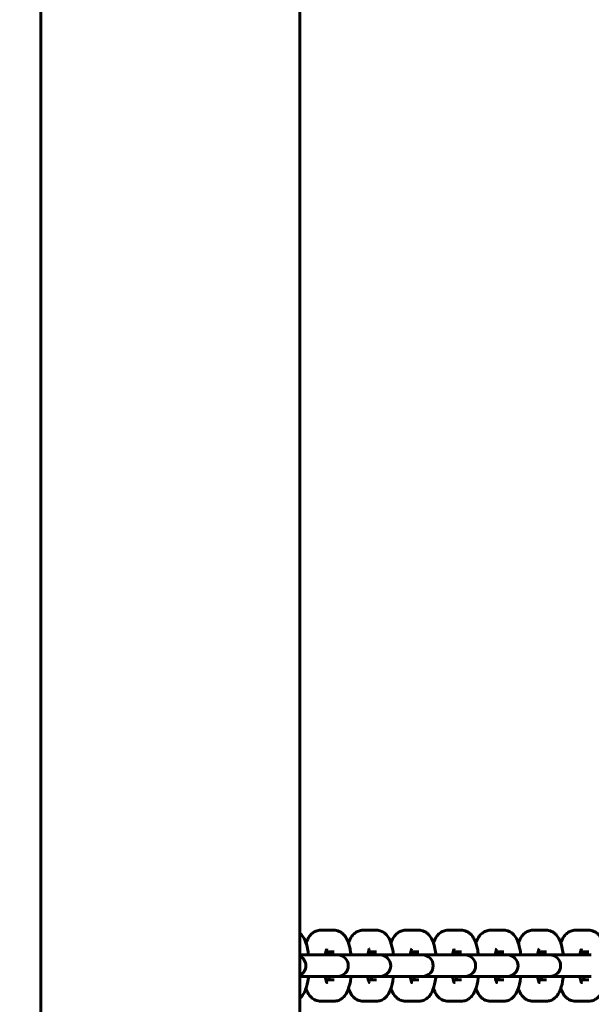
# Model space of a CAD drawing. Units: millimetres. Extents: x 1797 to 6259, y 3465 to 9738.
# Drawn here: x 4064 to 4197, y 5481 to 5710 of the extents above; entities that cross this region are included whole.
import ezdxf

# ---------------------------------------------------------------- set-up
doc = ezdxf.new("R2010")
doc.units = ezdxf.units.MM
doc.header["$LTSCALE"] = 42.5
doc.layers.add('Widoczne (ISO)', color=7, linetype='Continuous', lineweight=60)
doc.layers.add('Wymiar (ISO)', color=7, linetype='Continuous', lineweight=25)
doc.styles.add('tiff (ISO)', font='tahoma.ttf')
doc.dimstyles.new('tiff', dxfattribs={"dimscale": 42.5, "dimtxt": 4, "dimasz": 4, "dimexe": 3.175, "dimexo": 0, "dimgap": 0.762, "dimtad": 1, "dimdec": 0, "dimrnd": 1e-08, "dimzin": 0, "dimtxsty": 'tiff (ISO)', "dimblk": 'Filled-1', "dimcen": 0.09, "dimdle": 10, "dimclrd": 256, "dimclre": 256, "dimclrt": 256, "dimazin": 0, "dimtfac": 1, "dimtmove": 0, "dimatfit": 3, "dimfxl": 1, "dimtolj": 1, "dimtzin": 0, "dimlwd": 25, "dimlwe": 25, "dimarcsym": 0})

# ---------------------------------------------------------------- blocks, each defined once
blk = doc.blocks.new('Filled-1')
at = {"color": 0}
for p, q in [((0, 0), (-1, 0.25)), ((-1, 0.25), (-1, -0.25)), ((-1, 0), (0, 0)), ((-1, -0.25), (0, 0))]:
    blk.add_line(p, q, dxfattribs=at)
at = {"color": 0, "flags": 128}
blk.add_lwpolyline([(-1, -0.25), (0, 0), (-1, 0.25), (-1, -0.25)], dxfattribs=at)
at = {"color": 0}
blk.add_solid([(-1, -0.25), (0, 0), (-1, 0.25), (-1, -0.25)], dxfattribs=at)
blk = doc.blocks.new('*D5')
at = {"layer": 'Defpoints', "color": 0, "linetype": 'Continuous', "transparency": 16777216}
for p in [(2315.38, 7464.95), (4099.38, 7464.95), (4099.38, 4964.95)]:
    blk.add_point(p, dxfattribs=at)
at = {"layer": 'Wymiar (ISO)', "linetype": 'Continuous', "lineweight": 25, "transparency": 16777216}
for p, q in [((4099.38, 7464.95), (2180.45, 7464.95)), ((2315.38, 5134.95), (2315.38, 7294.95)), ((4099.38, 4964.95), (2180.45, 4964.95))]:
    blk.add_line(p, q, dxfattribs=at)
at = {"layer": 'Wymiar (ISO)', "linetype": 'Continuous', "lineweight": 25, "transparency": 16777216, "xscale": 170, "yscale": 170, "zscale": 170}
for p, rotation in [((2315.38, 7464.95), 90), ((2315.38, 4964.95), 270)]:
    blk.add_blockref('Filled-1', p, dxfattribs=dict(at, rotation=rotation))
at = {"layer": 'Wymiar (ISO)', "linetype": 'Continuous', "lineweight": 25, "transparency": 16777216, "insert": (2105.92, 5970.62), "char_height": 170, "attachment_point": 1, "rotation": 90, "style": 'tiff (ISO)'}
blk.add_mtext('\\A1;2500', dxfattribs=at)

msp = doc.modelspace()

# ---------------------------------------------------------------- linework, layer by layer
at = {"layer": 'Widoczne (ISO)'}
for p, q in [((4069.23, 5176), (4069.23, 7253.9)), ((4129.53, 5176), (4129.53, 7253.9)), ((4137.49, 5498.2), (4134.34, 5498.2)), ((4147.38, 5498.2), (4144.22, 5498.2)), ((4157.26, 5498.2), (4154.1, 5498.2)), ((4167.14, 5498.2), (4163.99, 5498.2)), ((4177.03, 5498.2), (4173.87, 5498.2)), ((4186.91, 5498.2), (4183.75, 5498.2)), ((4196.79, 5498.2), (4193.64, 5498.2)), ((4137.49, 5493.2), (4135.59, 5493.2)), ((4147.38, 5493.2), (4145.47, 5493.2)), ((4157.26, 5493.2), (4155.36, 5493.2)), ((4167.14, 5493.2), (4165.24, 5493.2)), ((4177.03, 5493.2), (4175.12, 5493.2)), ((4186.91, 5493.2), (4185.01, 5493.2)), ((4196.79, 5493.2), (4194.89, 5493.2)), ((4134.92, 5492.45), (4129.53, 5492.45)), ((4134.92, 5492.45), (4138.08, 5492.45)), ((4138.3, 5492.45), (4138.08, 5492.45)), ((4144.81, 5492.45), (4138.3, 5492.45)), ((4144.81, 5492.45), (4147.96, 5492.45)), ((4148.19, 5492.45), (4147.96, 5492.45)), ((4154.69, 5492.45), (4148.19, 5492.45)), ((4154.69, 5492.45), (4157.85, 5492.45)), ((4158.07, 5492.45), (4157.85, 5492.45)), ((4164.57, 5492.45), (4158.07, 5492.45)), ((4164.57, 5492.45), (4167.73, 5492.45)), ((4167.95, 5492.45), (4167.73, 5492.45)), ((4174.46, 5492.45), (4167.95, 5492.45)), ((4174.46, 5492.45), (4177.62, 5492.45)), ((4177.84, 5492.45), (4177.62, 5492.45)), ((4184.34, 5492.45), (4177.84, 5492.45)), ((4184.34, 5492.45), (4187.5, 5492.45)), ((4187.72, 5492.45), (4187.5, 5492.45)), ((4194.22, 5492.45), (4187.72, 5492.45)), ((4194.22, 5492.45), (4197.38, 5492.45)), ((4129.53, 5487.45), (4134.92, 5487.45)), ((4134.92, 5487.45), (4138.08, 5487.45)), ((4135.59, 5486.7), (4137.49, 5486.7)), ((4138.08, 5487.45), (4138.3, 5487.45)), ((4138.3, 5487.45), (4144.81, 5487.45)), ((4144.81, 5487.45), (4147.96, 5487.45)), ((4145.47, 5486.7), (4147.38, 5486.7)), ((4147.96, 5487.45), (4148.19, 5487.45)), ((4148.19, 5487.45), (4154.69, 5487.45)), ((4154.69, 5487.45), (4157.85, 5487.45)), ((4155.36, 5486.7), (4157.26, 5486.7)), ((4157.85, 5487.45), (4158.07, 5487.45)), ((4158.07, 5487.45), (4164.57, 5487.45)), ((4164.57, 5487.45), (4167.73, 5487.45)), ((4165.24, 5486.7), (4167.14, 5486.7)), ((4167.73, 5487.45), (4167.95, 5487.45)), ((4167.95, 5487.45), (4174.46, 5487.45)), ((4174.46, 5487.45), (4177.62, 5487.45)), ((4175.12, 5486.7), (4177.03, 5486.7)), ((4177.62, 5487.45), (4177.84, 5487.45)), ((4177.84, 5487.45), (4184.34, 5487.45)), ((4184.34, 5487.45), (4187.5, 5487.45)), ((4185.01, 5486.7), (4186.91, 5486.7)), ((4187.5, 5487.45), (4187.72, 5487.45)), ((4187.72, 5487.45), (4194.22, 5487.45)), ((4194.22, 5487.45), (4197.38, 5487.45)), ((4194.89, 5486.7), (4196.79, 5486.7)), ((4134.34, 5481.7), (4137.49, 5481.7)), ((4144.22, 5481.7), (4147.38, 5481.7)), ((4154.1, 5481.7), (4157.26, 5481.7)), ((4163.99, 5481.7), (4167.14, 5481.7)), ((4173.87, 5481.7), (4177.03, 5481.7)), ((4183.75, 5481.7), (4186.91, 5481.7)), ((4193.64, 5481.7), (4196.79, 5481.7))]:
    msp.add_line(p, q, dxfattribs=at)
for centre, start, end in [((4128.42, 5489.95), 296.5012, 63.4988), ((4138.3, 5489.95), 270, 90), ((4148.19, 5489.95), 270, 90), ((4158.07, 5489.95), 270, 90), ((4167.95, 5489.95), 270, 90), ((4177.84, 5489.95), 270, 90), ((4187.72, 5489.95), 270, 90)]:
    msp.add_arc(centre, 2.5, start, end, dxfattribs=at)
for points, knots in [([(4134.34, 5498.2), (4133.98, 5498.2), (4133.63, 5498.13), (4132.99, 5497.9), (4132.71, 5497.73), (4132.17, 5497.31), (4131.95, 5497.06), (4131.44, 5496.37), (4131.24, 5495.94), (4131.04, 5495.4), (4131, 5495.31), (4130.97, 5495.21)], [0, 0, 0, 0, 0.0989194, 0.0989194, 0.2089367, 0.2089367, 0.3579864, 0.3579864, 0.6266047, 0.6266047, 0.6818724, 0.6818724, 0.6818724, 0.6818724]), ([(4141.43, 5492.45), (4141.38, 5492.94), (4141.3, 5493.42), (4141.06, 5494.63), (4140.86, 5495.31), (4140.38, 5496.35), (4140.16, 5496.74), (4139.65, 5497.3), (4139.47, 5497.47), (4138.92, 5497.86), (4138.51, 5498.06), (4137.86, 5498.18), (4137.67, 5498.2), (4137.49, 5498.2)], [5.107891, 5.107891, 5.107891, 5.107891, 5.350966, 5.350966, 5.752193, 5.752193, 5.988732, 5.988732, 6.091495, 6.091495, 6.232318, 6.232318, 6.283185, 6.283185, 6.283185, 6.283185]), ([(4144.22, 5498.2), (4143.87, 5498.2), (4143.52, 5498.13), (4142.88, 5497.9), (4142.59, 5497.73), (4142.05, 5497.31), (4141.83, 5497.06), (4141.33, 5496.37), (4141.13, 5495.94), (4140.92, 5495.4), (4140.89, 5495.31), (4140.86, 5495.21)], [0, 0, 0, 0, 0.0989194, 0.0989194, 0.2089367, 0.2089367, 0.3579864, 0.3579864, 0.6266047, 0.6266047, 0.6818724, 0.6818724, 0.6818724, 0.6818724]), ([(4151.32, 5492.45), (4151.26, 5492.94), (4151.19, 5493.42), (4150.94, 5494.63), (4150.75, 5495.31), (4150.26, 5496.35), (4150.04, 5496.74), (4149.53, 5497.3), (4149.35, 5497.47), (4148.81, 5497.86), (4148.39, 5498.06), (4147.74, 5498.18), (4147.56, 5498.2), (4147.38, 5498.2)], [5.107891, 5.107891, 5.107891, 5.107891, 5.350966, 5.350966, 5.752193, 5.752193, 5.988732, 5.988732, 6.091495, 6.091495, 6.232318, 6.232318, 6.283185, 6.283185, 6.283185, 6.283185]), ([(4154.1, 5498.2), (4153.75, 5498.2), (4153.4, 5498.13), (4152.76, 5497.9), (4152.48, 5497.73), (4151.94, 5497.31), (4151.72, 5497.06), (4151.21, 5496.37), (4151.01, 5495.94), (4150.81, 5495.4), (4150.77, 5495.31), (4150.74, 5495.21)], [0, 0, 0, 0, 0.0989194, 0.0989194, 0.2089367, 0.2089367, 0.3579864, 0.3579864, 0.6266047, 0.6266047, 0.6818724, 0.6818724, 0.6818724, 0.6818724]), ([(4161.2, 5492.45), (4161.14, 5492.94), (4161.07, 5493.42), (4160.82, 5494.63), (4160.63, 5495.31), (4160.14, 5496.35), (4159.93, 5496.74), (4159.42, 5497.3), (4159.23, 5497.47), (4158.69, 5497.86), (4158.28, 5498.06), (4157.62, 5498.18), (4157.44, 5498.2), (4157.26, 5498.2)], [5.107891, 5.107891, 5.107891, 5.107891, 5.350966, 5.350966, 5.752193, 5.752193, 5.988732, 5.988732, 6.091495, 6.091495, 6.232318, 6.232318, 6.283185, 6.283185, 6.283185, 6.283185]), ([(4163.99, 5498.2), (4163.63, 5498.2), (4163.29, 5498.13), (4162.64, 5497.9), (4162.36, 5497.73), (4161.82, 5497.31), (4161.6, 5497.06), (4161.09, 5496.37), (4160.89, 5495.94), (4160.69, 5495.4), (4160.66, 5495.31), (4160.62, 5495.21)], [0, 0, 0, 0, 0.0989194, 0.0989194, 0.2089367, 0.2089367, 0.3579864, 0.3579864, 0.6266047, 0.6266047, 0.6818724, 0.6818724, 0.6818724, 0.6818724]), ([(4171.08, 5492.45), (4171.03, 5492.94), (4170.95, 5493.42), (4170.71, 5494.63), (4170.51, 5495.31), (4170.03, 5496.35), (4169.81, 5496.74), (4169.3, 5497.3), (4169.12, 5497.47), (4168.57, 5497.86), (4168.16, 5498.06), (4167.51, 5498.18), (4167.33, 5498.2), (4167.14, 5498.2)], [5.107891, 5.107891, 5.107891, 5.107891, 5.350966, 5.350966, 5.752193, 5.752193, 5.988732, 5.988732, 6.091495, 6.091495, 6.232318, 6.232318, 6.283185, 6.283185, 6.283185, 6.283185]), ([(4173.87, 5498.2), (4173.52, 5498.2), (4173.17, 5498.13), (4172.53, 5497.9), (4172.24, 5497.73), (4171.7, 5497.31), (4171.48, 5497.06), (4170.98, 5496.37), (4170.78, 5495.94), (4170.57, 5495.4), (4170.54, 5495.31), (4170.51, 5495.21)], [0, 0, 0, 0, 0.0989194, 0.0989194, 0.2089367, 0.2089367, 0.3579864, 0.3579864, 0.6266047, 0.6266047, 0.6818724, 0.6818724, 0.6818724, 0.6818724]), ([(4180.97, 5492.45), (4180.91, 5492.94), (4180.84, 5493.42), (4180.59, 5494.63), (4180.4, 5495.31), (4179.91, 5496.35), (4179.7, 5496.74), (4179.18, 5497.3), (4179, 5497.47), (4178.46, 5497.86), (4178.05, 5498.06), (4177.39, 5498.18), (4177.21, 5498.2), (4177.03, 5498.2)], [5.107891, 5.107891, 5.107891, 5.107891, 5.350966, 5.350966, 5.752193, 5.752193, 5.988732, 5.988732, 6.091495, 6.091495, 6.232318, 6.232318, 6.283185, 6.283185, 6.283185, 6.283185]), ([(4183.75, 5498.2), (4183.4, 5498.2), (4183.05, 5498.13), (4182.41, 5497.9), (4182.13, 5497.73), (4181.59, 5497.31), (4181.37, 5497.06), (4180.86, 5496.37), (4180.66, 5495.94), (4180.46, 5495.4), (4180.42, 5495.31), (4180.39, 5495.21)], [0, 0, 0, 0, 0.0989194, 0.0989194, 0.2089367, 0.2089367, 0.3579864, 0.3579864, 0.6266047, 0.6266047, 0.6818724, 0.6818724, 0.6818724, 0.6818724]), ([(4190.85, 5492.45), (4190.8, 5492.94), (4190.72, 5493.42), (4190.48, 5494.63), (4190.28, 5495.31), (4189.79, 5496.35), (4189.58, 5496.74), (4189.07, 5497.3), (4188.88, 5497.47), (4188.34, 5497.86), (4187.93, 5498.06), (4187.27, 5498.18), (4187.09, 5498.2), (4186.91, 5498.2)], [5.107891, 5.107891, 5.107891, 5.107891, 5.350966, 5.350966, 5.752193, 5.752193, 5.988732, 5.988732, 6.091495, 6.091495, 6.232318, 6.232318, 6.283185, 6.283185, 6.283185, 6.283185]), ([(4193.64, 5498.2), (4193.29, 5498.2), (4192.94, 5498.13), (4192.29, 5497.9), (4192.01, 5497.73), (4191.47, 5497.31), (4191.25, 5497.06), (4190.74, 5496.37), (4190.54, 5495.94), (4190.34, 5495.4), (4190.31, 5495.31), (4190.27, 5495.21)], [0, 0, 0, 0, 0.0989194, 0.0989194, 0.2089367, 0.2089367, 0.3579864, 0.3579864, 0.6266047, 0.6266047, 0.6818724, 0.6818724, 0.6818724, 0.6818724]), ([(4200.74, 5492.45), (4200.68, 5492.94), (4200.6, 5493.42), (4200.36, 5494.63), (4200.17, 5495.31), (4199.68, 5496.35), (4199.46, 5496.74), (4198.95, 5497.3), (4198.77, 5497.47), (4198.22, 5497.86), (4197.81, 5498.06), (4197.16, 5498.18), (4196.98, 5498.2), (4196.79, 5498.2)], [5.107891, 5.107891, 5.107891, 5.107891, 5.350966, 5.350966, 5.752193, 5.752193, 5.988732, 5.988732, 6.091495, 6.091495, 6.232318, 6.232318, 6.283185, 6.283185, 6.283185, 6.283185]), ([(4131.55, 5492.45), (4131.49, 5492.94), (4131.42, 5493.42), (4131.17, 5494.63), (4130.98, 5495.31), (4130.49, 5496.35), (4130.28, 5496.74), (4129.81, 5497.25), (4129.68, 5497.38), (4129.53, 5497.5)], [5.1078907, 5.1078907, 5.1078907, 5.1078907, 5.3509657, 5.3509657, 5.7521929, 5.7521929, 5.9887319, 5.9887319, 6.0631117, 6.0631117, 6.0631117, 6.0631117]), ([(4135.82, 5493.89), (4135.82, 5493.89), (4135.81, 5493.86), (4135.76, 5493.74), (4135.72, 5493.64), (4135.62, 5493.33), (4135.57, 5493.12), (4135.49, 5492.74), (4135.46, 5492.6), (4135.44, 5492.45)], [0.4390274, 0.4390274, 0.4390274, 0.4390274, 0.5665033, 0.5665033, 0.7288872, 0.7288872, 0.9346411, 0.9346411, 1.0431926, 1.0431926, 1.0431926, 1.0431926]), ([(4136.39, 5492.45), (4136.35, 5492.7), (4136.3, 5492.93), (4136.25, 5493.16), (4136.24, 5493.18), (4136.24, 5493.2)], [5.2399927, 5.2399927, 5.2399927, 5.2399927, 5.4261641, 5.4261641, 5.4462053, 5.4462053, 5.4462053, 5.4462053]), ([(4145.71, 5493.89), (4145.71, 5493.89), (4145.69, 5493.86), (4145.64, 5493.74), (4145.6, 5493.64), (4145.51, 5493.33), (4145.45, 5493.12), (4145.37, 5492.74), (4145.35, 5492.6), (4145.32, 5492.45)], [0.4390274, 0.4390274, 0.4390274, 0.4390274, 0.5665033, 0.5665033, 0.7288872, 0.7288872, 0.9346411, 0.9346411, 1.0431926, 1.0431926, 1.0431926, 1.0431926]), ([(4146.27, 5492.45), (4146.23, 5492.7), (4146.19, 5492.93), (4146.13, 5493.16), (4146.13, 5493.18), (4146.12, 5493.2)], [5.2399927, 5.2399927, 5.2399927, 5.2399927, 5.4261641, 5.4261641, 5.4462053, 5.4462053, 5.4462053, 5.4462053]), ([(4155.59, 5493.89), (4155.59, 5493.89), (4155.57, 5493.86), (4155.52, 5493.74), (4155.48, 5493.64), (4155.39, 5493.33), (4155.33, 5493.12), (4155.26, 5492.74), (4155.23, 5492.6), (4155.21, 5492.45)], [0.4390274, 0.4390274, 0.4390274, 0.4390274, 0.5665033, 0.5665033, 0.7288872, 0.7288872, 0.9346411, 0.9346411, 1.0431926, 1.0431926, 1.0431926, 1.0431926]), ([(4156.16, 5492.45), (4156.12, 5492.7), (4156.07, 5492.93), (4156.02, 5493.16), (4156.01, 5493.18), (4156.01, 5493.2)], [5.2399927, 5.2399927, 5.2399927, 5.2399927, 5.4261641, 5.4261641, 5.4462053, 5.4462053, 5.4462053, 5.4462053]), ([(4165.47, 5493.89), (4165.47, 5493.89), (4165.46, 5493.86), (4165.41, 5493.74), (4165.37, 5493.64), (4165.27, 5493.33), (4165.22, 5493.12), (4165.14, 5492.74), (4165.12, 5492.6), (4165.09, 5492.45)], [0.4390274, 0.4390274, 0.4390274, 0.4390274, 0.5665033, 0.5665033, 0.7288872, 0.7288872, 0.9346411, 0.9346411, 1.0431926, 1.0431926, 1.0431926, 1.0431926]), ([(4166.04, 5492.45), (4166, 5492.7), (4165.95, 5492.93), (4165.9, 5493.16), (4165.89, 5493.18), (4165.89, 5493.2)], [5.2399927, 5.2399927, 5.2399927, 5.2399927, 5.4261641, 5.4261641, 5.4462053, 5.4462053, 5.4462053, 5.4462053]), ([(4175.36, 5493.89), (4175.36, 5493.89), (4175.34, 5493.86), (4175.29, 5493.74), (4175.25, 5493.64), (4175.16, 5493.33), (4175.1, 5493.12), (4175.02, 5492.74), (4175, 5492.6), (4174.98, 5492.45)], [0.4390274, 0.4390274, 0.4390274, 0.4390274, 0.5665033, 0.5665033, 0.7288872, 0.7288872, 0.9346411, 0.9346411, 1.0431926, 1.0431926, 1.0431926, 1.0431926]), ([(4175.92, 5492.45), (4175.88, 5492.7), (4175.84, 5492.93), (4175.78, 5493.16), (4175.78, 5493.18), (4175.77, 5493.2)], [5.2399927, 5.2399927, 5.2399927, 5.2399927, 5.4261641, 5.4261641, 5.4462053, 5.4462053, 5.4462053, 5.4462053]), ([(4185.24, 5493.89), (4185.24, 5493.89), (4185.22, 5493.86), (4185.17, 5493.74), (4185.13, 5493.64), (4185.04, 5493.33), (4184.98, 5493.12), (4184.91, 5492.74), (4184.88, 5492.6), (4184.86, 5492.45)], [0.4390274, 0.4390274, 0.4390274, 0.4390274, 0.5665033, 0.5665033, 0.7288872, 0.7288872, 0.9346411, 0.9346411, 1.0431926, 1.0431926, 1.0431926, 1.0431926]), ([(4185.81, 5492.45), (4185.77, 5492.7), (4185.72, 5492.93), (4185.67, 5493.16), (4185.66, 5493.18), (4185.66, 5493.2)], [5.2399927, 5.2399927, 5.2399927, 5.2399927, 5.4261641, 5.4261641, 5.4462053, 5.4462053, 5.4462053, 5.4462053]), ([(4195.12, 5493.89), (4195.12, 5493.89), (4195.11, 5493.86), (4195.06, 5493.74), (4195.02, 5493.64), (4194.92, 5493.33), (4194.87, 5493.12), (4194.79, 5492.74), (4194.77, 5492.6), (4194.74, 5492.45)], [0.4390274, 0.4390274, 0.4390274, 0.4390274, 0.5665033, 0.5665033, 0.7288872, 0.7288872, 0.9346411, 0.9346411, 1.0431926, 1.0431926, 1.0431926, 1.0431926]), ([(4195.69, 5492.45), (4195.65, 5492.7), (4195.6, 5492.93), (4195.55, 5493.16), (4195.55, 5493.18), (4195.54, 5493.2)], [5.2399927, 5.2399927, 5.2399927, 5.2399927, 5.4261641, 5.4261641, 5.4462053, 5.4462053, 5.4462053, 5.4462053]), ([(4129.53, 5482.4), (4129.81, 5482.62), (4130.01, 5482.86), (4130.5, 5483.53), (4130.7, 5483.96), (4131.18, 5485.23), (4131.38, 5486.12), (4131.52, 5487.22), (4131.54, 5487.34), (4131.55, 5487.45)], [3.3616663, 3.3616663, 3.3616663, 3.3616663, 3.499579, 3.499579, 3.7681974, 3.7681974, 4.2607328, 4.2607328, 4.3168872, 4.3168872, 4.3168872, 4.3168872]), ([(4135.44, 5487.45), (4135.48, 5487.2), (4135.53, 5486.96), (4135.64, 5486.51), (4135.7, 5486.31), (4135.79, 5486.07), (4135.82, 5486.01), (4135.82, 5486.01), (4135.82, 5486.01), (4135.82, 5486.01)], [2.0984, 2.0984, 2.0984, 2.0984, 2.2845714, 2.2845714, 2.5173535, 2.5173535, 2.6959263, 2.6959263, 2.7025653, 2.7025653, 2.7025653, 2.7025653]), ([(4136.24, 5486.7), (4136.26, 5486.8), (4136.29, 5486.91), (4136.34, 5487.16), (4136.37, 5487.3), (4136.39, 5487.45)], [3.9785726, 3.9785726, 3.9785726, 3.9785726, 4.0762338, 4.0762338, 4.1847853, 4.1847853, 4.1847853, 4.1847853]), ([(4137.49, 5481.7), (4137.85, 5481.7), (4138.2, 5481.77), (4138.84, 5482), (4139.12, 5482.17), (4139.66, 5482.59), (4139.88, 5482.84), (4140.39, 5483.53), (4140.59, 5483.96), (4141.07, 5485.23), (4141.26, 5486.12), (4141.41, 5487.22), (4141.42, 5487.34), (4141.43, 5487.45)], [3.141593, 3.141593, 3.141593, 3.141593, 3.240512, 3.240512, 3.350529, 3.350529, 3.499579, 3.499579, 3.768197, 3.768197, 4.260733, 4.260733, 4.316887, 4.316887, 4.316887, 4.316887]), ([(4145.32, 5487.45), (4145.37, 5487.2), (4145.41, 5486.96), (4145.52, 5486.51), (4145.58, 5486.31), (4145.67, 5486.07), (4145.7, 5486.01), (4145.71, 5486.01), (4145.71, 5486.01), (4145.71, 5486.01)], [2.0984, 2.0984, 2.0984, 2.0984, 2.2845714, 2.2845714, 2.5173535, 2.5173535, 2.6959263, 2.6959263, 2.7025653, 2.7025653, 2.7025653, 2.7025653]), ([(4146.12, 5486.7), (4146.15, 5486.8), (4146.17, 5486.91), (4146.22, 5487.16), (4146.25, 5487.3), (4146.27, 5487.45)], [3.9785726, 3.9785726, 3.9785726, 3.9785726, 4.0762338, 4.0762338, 4.1847853, 4.1847853, 4.1847853, 4.1847853]), ([(4147.38, 5481.7), (4147.73, 5481.7), (4148.08, 5481.77), (4148.72, 5482), (4149, 5482.17), (4149.54, 5482.59), (4149.77, 5482.84), (4150.27, 5483.53), (4150.47, 5483.96), (4150.95, 5485.23), (4151.14, 5486.12), (4151.29, 5487.22), (4151.3, 5487.34), (4151.32, 5487.45)], [3.141593, 3.141593, 3.141593, 3.141593, 3.240512, 3.240512, 3.350529, 3.350529, 3.499579, 3.499579, 3.768197, 3.768197, 4.260733, 4.260733, 4.316887, 4.316887, 4.316887, 4.316887]), ([(4155.21, 5487.45), (4155.25, 5487.2), (4155.29, 5486.96), (4155.4, 5486.51), (4155.47, 5486.31), (4155.56, 5486.07), (4155.59, 5486.01), (4155.59, 5486.01), (4155.59, 5486.01), (4155.59, 5486.01)], [2.0984, 2.0984, 2.0984, 2.0984, 2.2845714, 2.2845714, 2.5173535, 2.5173535, 2.6959263, 2.6959263, 2.7025653, 2.7025653, 2.7025653, 2.7025653]), ([(4156.01, 5486.7), (4156.03, 5486.8), (4156.06, 5486.91), (4156.11, 5487.16), (4156.13, 5487.3), (4156.16, 5487.45)], [3.9785726, 3.9785726, 3.9785726, 3.9785726, 4.0762338, 4.0762338, 4.1847853, 4.1847853, 4.1847853, 4.1847853]), ([(4157.26, 5481.7), (4157.61, 5481.7), (4157.96, 5481.77), (4158.6, 5482), (4158.89, 5482.17), (4159.43, 5482.59), (4159.65, 5482.84), (4160.15, 5483.53), (4160.35, 5483.96), (4160.84, 5485.23), (4161.03, 5486.12), (4161.17, 5487.22), (4161.19, 5487.34), (4161.2, 5487.45)], [3.141593, 3.141593, 3.141593, 3.141593, 3.240512, 3.240512, 3.350529, 3.350529, 3.499579, 3.499579, 3.768197, 3.768197, 4.260733, 4.260733, 4.316887, 4.316887, 4.316887, 4.316887]), ([(4165.09, 5487.45), (4165.13, 5487.2), (4165.18, 5486.96), (4165.29, 5486.51), (4165.35, 5486.31), (4165.44, 5486.07), (4165.47, 5486.01), (4165.47, 5486.01), (4165.47, 5486.01), (4165.47, 5486.01)], [2.0984, 2.0984, 2.0984, 2.0984, 2.2845714, 2.2845714, 2.5173535, 2.5173535, 2.6959263, 2.6959263, 2.7025653, 2.7025653, 2.7025653, 2.7025653]), ([(4165.89, 5486.7), (4165.92, 5486.8), (4165.94, 5486.91), (4165.99, 5487.16), (4166.02, 5487.3), (4166.04, 5487.45)], [3.9785726, 3.9785726, 3.9785726, 3.9785726, 4.0762338, 4.0762338, 4.1847853, 4.1847853, 4.1847853, 4.1847853]), ([(4167.14, 5481.7), (4167.5, 5481.7), (4167.85, 5481.77), (4168.49, 5482), (4168.77, 5482.17), (4169.31, 5482.59), (4169.53, 5482.84), (4170.04, 5483.53), (4170.24, 5483.96), (4170.72, 5485.23), (4170.91, 5486.12), (4171.06, 5487.22), (4171.07, 5487.34), (4171.08, 5487.45)], [3.141593, 3.141593, 3.141593, 3.141593, 3.240512, 3.240512, 3.350529, 3.350529, 3.499579, 3.499579, 3.768197, 3.768197, 4.260733, 4.260733, 4.316887, 4.316887, 4.316887, 4.316887]), ([(4174.98, 5487.45), (4175.02, 5487.2), (4175.06, 5486.96), (4175.17, 5486.51), (4175.23, 5486.31), (4175.32, 5486.07), (4175.36, 5486.01), (4175.36, 5486.01), (4175.36, 5486.01), (4175.36, 5486.01)], [2.0984, 2.0984, 2.0984, 2.0984, 2.2845714, 2.2845714, 2.5173535, 2.5173535, 2.6959263, 2.6959263, 2.7025653, 2.7025653, 2.7025653, 2.7025653]), ([(4175.77, 5486.7), (4175.8, 5486.8), (4175.82, 5486.91), (4175.87, 5487.16), (4175.9, 5487.3), (4175.92, 5487.45)], [3.9785726, 3.9785726, 3.9785726, 3.9785726, 4.0762338, 4.0762338, 4.1847853, 4.1847853, 4.1847853, 4.1847853]), ([(4177.03, 5481.7), (4177.38, 5481.7), (4177.73, 5481.77), (4178.37, 5482), (4178.65, 5482.17), (4179.19, 5482.59), (4179.42, 5482.84), (4179.92, 5483.53), (4180.12, 5483.96), (4180.6, 5485.23), (4180.79, 5486.12), (4180.94, 5487.22), (4180.96, 5487.34), (4180.97, 5487.45)], [3.141593, 3.141593, 3.141593, 3.141593, 3.240512, 3.240512, 3.350529, 3.350529, 3.499579, 3.499579, 3.768197, 3.768197, 4.260733, 4.260733, 4.316887, 4.316887, 4.316887, 4.316887]), ([(4184.86, 5487.45), (4184.9, 5487.2), (4184.95, 5486.96), (4185.05, 5486.51), (4185.12, 5486.31), (4185.21, 5486.07), (4185.24, 5486.01), (4185.24, 5486.01), (4185.24, 5486.01), (4185.24, 5486.01)], [2.0984, 2.0984, 2.0984, 2.0984, 2.2845714, 2.2845714, 2.5173535, 2.5173535, 2.6959263, 2.6959263, 2.7025653, 2.7025653, 2.7025653, 2.7025653]), ([(4185.66, 5486.7), (4185.68, 5486.8), (4185.71, 5486.91), (4185.76, 5487.16), (4185.78, 5487.3), (4185.81, 5487.45)], [3.9785726, 3.9785726, 3.9785726, 3.9785726, 4.0762338, 4.0762338, 4.1847853, 4.1847853, 4.1847853, 4.1847853]), ([(4186.91, 5481.7), (4187.26, 5481.7), (4187.61, 5481.77), (4188.26, 5482), (4188.54, 5482.17), (4189.08, 5482.59), (4189.3, 5482.84), (4189.8, 5483.53), (4190, 5483.96), (4190.49, 5485.23), (4190.68, 5486.12), (4190.82, 5487.22), (4190.84, 5487.34), (4190.85, 5487.45)], [3.141593, 3.141593, 3.141593, 3.141593, 3.240512, 3.240512, 3.350529, 3.350529, 3.499579, 3.499579, 3.768197, 3.768197, 4.260733, 4.260733, 4.316887, 4.316887, 4.316887, 4.316887]), ([(4194.74, 5487.45), (4194.78, 5487.2), (4194.83, 5486.96), (4194.94, 5486.51), (4195, 5486.31), (4195.09, 5486.07), (4195.12, 5486.01), (4195.12, 5486.01), (4195.12, 5486.01), (4195.12, 5486.01)], [2.0984, 2.0984, 2.0984, 2.0984, 2.2845714, 2.2845714, 2.5173535, 2.5173535, 2.6959263, 2.6959263, 2.7025653, 2.7025653, 2.7025653, 2.7025653]), ([(4195.54, 5486.7), (4195.57, 5486.8), (4195.59, 5486.91), (4195.64, 5487.16), (4195.67, 5487.3), (4195.69, 5487.45)], [3.9785726, 3.9785726, 3.9785726, 3.9785726, 4.0762338, 4.0762338, 4.1847853, 4.1847853, 4.1847853, 4.1847853]), ([(4196.79, 5481.7), (4197.15, 5481.7), (4197.5, 5481.77), (4198.14, 5482), (4198.42, 5482.17), (4198.96, 5482.59), (4199.18, 5482.84), (4199.69, 5483.53), (4199.89, 5483.96), (4200.37, 5485.23), (4200.56, 5486.12), (4200.71, 5487.22), (4200.72, 5487.34), (4200.74, 5487.45)], [3.141593, 3.141593, 3.141593, 3.141593, 3.240512, 3.240512, 3.350529, 3.350529, 3.499579, 3.499579, 3.768197, 3.768197, 4.260733, 4.260733, 4.316887, 4.316887, 4.316887, 4.316887]), ([(4130.97, 5484.68), (4131.06, 5484.43), (4131.16, 5484.18), (4131.45, 5483.55), (4131.67, 5483.16), (4132.18, 5482.6), (4132.36, 5482.43), (4132.91, 5482.04), (4133.32, 5481.84), (4133.97, 5481.72), (4134.16, 5481.7), (4134.34, 5481.7)], [2.4597203, 2.4597203, 2.4597203, 2.4597203, 2.6106002, 2.6106002, 2.8471393, 2.8471393, 2.9499025, 2.9499025, 3.0907251, 3.0907251, 3.1415927, 3.1415927, 3.1415927, 3.1415927]), ([(4140.86, 5484.68), (4140.94, 5484.43), (4141.04, 5484.18), (4141.34, 5483.55), (4141.55, 5483.16), (4142.06, 5482.6), (4142.25, 5482.43), (4142.79, 5482.04), (4143.2, 5481.84), (4143.86, 5481.72), (4144.04, 5481.7), (4144.22, 5481.7)], [2.4597203, 2.4597203, 2.4597203, 2.4597203, 2.6106002, 2.6106002, 2.8471393, 2.8471393, 2.9499025, 2.9499025, 3.0907251, 3.0907251, 3.1415927, 3.1415927, 3.1415927, 3.1415927]), ([(4150.74, 5484.68), (4150.83, 5484.43), (4150.92, 5484.18), (4151.22, 5483.55), (4151.44, 5483.16), (4151.95, 5482.6), (4152.13, 5482.43), (4152.67, 5482.04), (4153.09, 5481.84), (4153.74, 5481.72), (4153.92, 5481.7), (4154.1, 5481.7)], [2.4597203, 2.4597203, 2.4597203, 2.4597203, 2.6106002, 2.6106002, 2.8471393, 2.8471393, 2.9499025, 2.9499025, 3.0907251, 3.0907251, 3.1415927, 3.1415927, 3.1415927, 3.1415927]), ([(4160.62, 5484.68), (4160.71, 5484.43), (4160.81, 5484.18), (4161.1, 5483.55), (4161.32, 5483.16), (4161.83, 5482.6), (4162.01, 5482.43), (4162.56, 5482.04), (4162.97, 5481.84), (4163.62, 5481.72), (4163.81, 5481.7), (4163.99, 5481.7)], [2.4597203, 2.4597203, 2.4597203, 2.4597203, 2.6106002, 2.6106002, 2.8471393, 2.8471393, 2.9499025, 2.9499025, 3.0907251, 3.0907251, 3.1415927, 3.1415927, 3.1415927, 3.1415927]), ([(4170.51, 5484.68), (4170.59, 5484.43), (4170.69, 5484.18), (4170.99, 5483.55), (4171.2, 5483.16), (4171.71, 5482.6), (4171.9, 5482.43), (4172.44, 5482.04), (4172.85, 5481.84), (4173.51, 5481.72), (4173.69, 5481.7), (4173.87, 5481.7)], [2.4597203, 2.4597203, 2.4597203, 2.4597203, 2.6106002, 2.6106002, 2.8471393, 2.8471393, 2.9499025, 2.9499025, 3.0907251, 3.0907251, 3.1415927, 3.1415927, 3.1415927, 3.1415927]), ([(4180.39, 5484.68), (4180.48, 5484.43), (4180.57, 5484.18), (4180.87, 5483.55), (4181.09, 5483.16), (4181.6, 5482.6), (4181.78, 5482.43), (4182.32, 5482.04), (4182.74, 5481.84), (4183.39, 5481.72), (4183.57, 5481.7), (4183.75, 5481.7)], [2.4597203, 2.4597203, 2.4597203, 2.4597203, 2.6106002, 2.6106002, 2.8471393, 2.8471393, 2.9499025, 2.9499025, 3.0907251, 3.0907251, 3.1415927, 3.1415927, 3.1415927, 3.1415927]), ([(4190.27, 5484.68), (4190.36, 5484.43), (4190.46, 5484.18), (4190.75, 5483.55), (4190.97, 5483.16), (4191.48, 5482.6), (4191.66, 5482.43), (4192.21, 5482.04), (4192.62, 5481.84), (4193.28, 5481.72), (4193.46, 5481.7), (4193.64, 5481.7)], [2.4597203, 2.4597203, 2.4597203, 2.4597203, 2.6106002, 2.6106002, 2.8471393, 2.8471393, 2.9499025, 2.9499025, 3.0907251, 3.0907251, 3.1415927, 3.1415927, 3.1415927, 3.1415927])]:
    msp.add_open_spline(points, degree=3, knots=knots, dxfattribs=at)

# ---------------------------------------------------------------- dimensions: what is measured, and where the dimension line sits
at = {"layer": 'Wymiar (ISO)', "linetype": 'Continuous', "lineweight": 25}
dim = msp.add_linear_dim(base=(2315.38, 7464.95), p1=(4099.38, 4964.95), p2=(4099.38, 7464.95), angle=90, dimstyle='tiff', override={"dimdec": 0, "dimtp": 0, "dimtm": 0, "dimtdec": 2, "dimtofl": 0, "dimatfit": 1}, dxfattribs=at)
dim.commit()
dim.dimension.update_dxf_attribs({"geometry": '*D5', "text_midpoint": (2315.38, 6214.95), "dimtype": 160})

doc.saveas('drawing.dxf')
